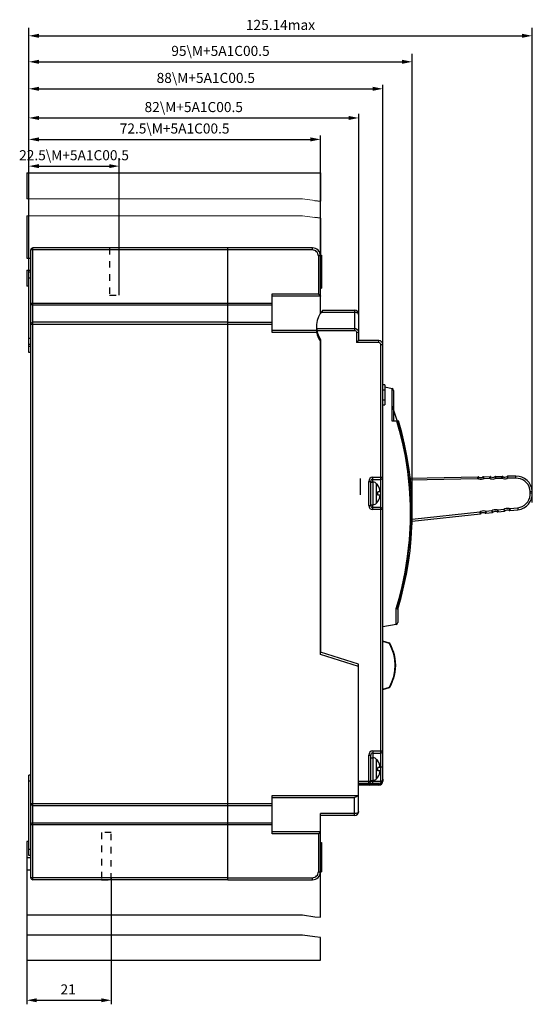
# Model space of a CAD drawing. Units: millimetres. Extents: x 29 to 370, y 141 to 385.
# Drawn here: x 242 to 370, y 141 to 385 of the extents above; entities that cross this region are included whole.
import ezdxf

# ---------------------------------------------------------------- set-up
doc = ezdxf.new("R2010")
doc.units = ezdxf.units.MM
doc.header["$LTSCALE"] = 32.67
doc.header["$PDMODE"] = 3
doc.header["$PDSIZE"] = 1
doc.linetypes.add('CENTER', pattern=[0.6, 0.375, -0.075, 0.075, -0.075])
doc.linetypes.add('DOT', pattern=[0.2, 0.1, -0.1])
doc.layers.get('0').update_dxf_attribs({"linetype": 'CONTINUOUS'})
doc.layers.get('Defpoints').update_dxf_attribs({"linetype": 'CONTINUOUS'})
for name, color, linetype in [('2ZTD_259_484_DXF_AXIS', 7, 'CONTINUOUS'), ('3P-8-055-019DXF_CONTINUOUS_LINE', 7, 'CONTINUOUS'), ('4P-8-055-020DXF_CONTINUOUS_LINE', 7, 'CONTINUOUS'), ('4P-8-315-246DXF_CONTINUOUS_LINE', 7, 'CONTINUOUS'), ('8-253-087_DXF_CONTINUOUS_LINE', 7, 'CONTINUOUS'), ('8-742-755_DXF_CONTINUOUS_LINE', 7, 'CONTINUOUS'), ('8-742-755_DXF_DIMENSION', 7, 'CONTINUOUS'), ('8210M0101002DXF_CONTINUOUS_LINE', 7, 'CONTINUOUS'), ('8ZTD-024-960DXF_CONTINUOUS_LINE', 7, 'CONTINUOUS'), ('GBT13806_2-SDXF_CONTINUOUS_LINE', 7, 'CONTINUOUS')]:
    doc.layers.add(name, color=color, linetype=linetype)
doc.styles.get("Standard").update_dxf_attribs({"font": 'txt', "width": 0.7})
doc.dimstyles.new('DIMSTYLE_2', dxfattribs={"dimtxt": 2.5, "dimasz": 2.5, "dimexe": 1, "dimexo": 0, "dimtad": 1, "dimdsep": 46, "dimtxsty": 'Standard', "dimblk": '_FILLED', "dimblk1": '_FILLED', "dimblk2": '_FILLED', "dimcen": 0.09, "dimazin": 2, "dimtp": 0.01, "dimtm": 0.01, "dimtfac": 1, "dimtofl": 0, "dimtmove": 0, "dimatfit": 3, "dimldrblk": '_FILLED', "dimfxl": 0, "dimtolj": 1, "dimarcsym": 0})
doc.dimstyles.new('DIMSTYLE_3', dxfattribs={"dimtxt": 2.5, "dimasz": 2.5, "dimexe": 2, "dimexo": 0.2, "dimtad": 1, "dimdsep": 46, "dimtxsty": 'Standard', "dimblk": '_FILLED', "dimblk1": '_FILLED', "dimblk2": '_FILLED', "dimcen": 0.09, "dimazin": 2, "dimtp": 0.5, "dimtm": 0.5, "dimtfac": 1, "dimtofl": 0, "dimtmove": 0, "dimatfit": 3, "dimldrblk": '_FILLED', "dimfxl": 0, "dimtolj": 1, "dimarcsym": 0})
doc.dimstyles.new('DIMSTYLE_5', dxfattribs={"dimtxt": 2.5, "dimasz": 2.5, "dimexe": 2, "dimexo": 0.2, "dimtad": 1, "dimdsep": 46, "dimtxsty": 'Standard', "dimblk": '_FILLED', "dimblk1": '_FILLED', "dimblk2": '_FILLED', "dimcen": 0.09, "dimazin": 2, "dimtp": 0.2, "dimtm": 0.2, "dimtfac": 1, "dimtofl": 0, "dimtmove": 0, "dimatfit": 3, "dimldrblk": '_FILLED', "dimfxl": 0, "dimtolj": 1, "dimarcsym": 0})
doc.dimstyles.new('DIMSTYLE_8', dxfattribs={"dimtxt": 2.5, "dimasz": 2.5, "dimexe": 2, "dimexo": 0.2, "dimtad": 1, "dimdec": 0, "dimdsep": 46, "dimtxsty": 'Standard', "dimblk": '_FILLED', "dimblk1": '_FILLED', "dimblk2": '_FILLED', "dimcen": 0.09, "dimazin": 2, "dimtp": 0.3, "dimtm": 0.3, "dimtfac": 1, "dimtdec": 0, "dimtofl": 0, "dimtmove": 0, "dimatfit": 3, "dimldrblk": '_FILLED', "dimfxl": 0, "dimtolj": 1, "dimarcsym": 0})

# ---------------------------------------------------------------- blocks, each defined once
blk = doc.blocks.new('_FILLED')
at = {"color": 0, "linetype": 'ByBlock'}
blk.add_solid([(0, 0), (-1, 0.2), (-1, -0.2)], dxfattribs=at)
blk = doc.blocks.new('*D88')
at = {"layer": '8-742-755_DXF_DIMENSION', "color": 0, "linetype": 'Continuous', "lineweight": -2, "transparency": 16777216}
for p, q in [((244.14, 177.15), (244.14, 140.71)), ((265.14, 172.15), (265.14, 140.71)), ((246.64, 141.71), (262.64, 141.71))]:
    blk.add_line(p, q, dxfattribs=at)
at = {"layer": 'Defpoints', "color": 0, "linetype": 'Continuous', "transparency": 16777216}
for p in [(244.14, 177.15), (265.14, 172.15), (265.14, 141.71)]:
    blk.add_point(p, dxfattribs=at)
at = {"layer": '8-742-755_DXF_DIMENSION', "color": 0, "linetype": 'Continuous', "lineweight": -2, "transparency": 16777216, "xscale": 2.5, "yscale": 2.5, "zscale": 2.5, "rotation": 180}
blk.add_blockref('_FILLED', (244.14, 141.71), dxfattribs=at)
at = {"layer": '8-742-755_DXF_DIMENSION', "color": 0, "linetype": 'Continuous', "lineweight": -2, "transparency": 16777216, "xscale": 2.5, "yscale": 2.5, "zscale": 2.5}
blk.add_blockref('_FILLED', (265.14, 141.71), dxfattribs=at)
at = {"layer": '8-742-755_DXF_DIMENSION', "color": 0, "linetype": 'Continuous', "transparency": 16777216, "insert": (254.42, 145.66), "char_height": 2.5, "width": 5.25, "attachment_point": 2, "line_spacing_factor": 0.9}
blk.add_mtext('\\A1;21', dxfattribs=at)
blk = doc.blocks.new('*D89')
at = {"layer": '8-742-755_DXF_DIMENSION', "color": 0, "linetype": 'Continuous', "lineweight": -2, "transparency": 16777216}
for p, q in [((244.64, 320.35), (244.64, 350.98)), ((267.14, 317.11), (267.14, 350.98)), ((247.14, 348.98), (264.64, 348.98))]:
    blk.add_line(p, q, dxfattribs=at)
at = {"layer": 'Defpoints', "color": 0, "linetype": 'Continuous', "transparency": 16777216}
for p in [(267.14, 348.98), (244.64, 320.15), (267.14, 316.91)]:
    blk.add_point(p, dxfattribs=at)
at = {"layer": '8-742-755_DXF_DIMENSION', "color": 0, "linetype": 'Continuous', "lineweight": -2, "transparency": 16777216, "xscale": 2.5, "yscale": 2.5, "zscale": 2.5, "rotation": 180}
blk.add_blockref('_FILLED', (244.64, 348.98), dxfattribs=at)
at = {"layer": '8-742-755_DXF_DIMENSION', "color": 0, "linetype": 'Continuous', "lineweight": -2, "transparency": 16777216, "xscale": 2.5, "yscale": 2.5, "zscale": 2.5}
blk.add_blockref('_FILLED', (267.14, 348.98), dxfattribs=at)
at = {"layer": '8-742-755_DXF_DIMENSION', "color": 0, "linetype": 'Continuous', "transparency": 16777216, "insert": (255.89, 352.94), "char_height": 2.5, "width": 14.1364, "attachment_point": 2, "line_spacing_factor": 0.9}
blk.add_mtext('\\A1;22.5\\M+5A1C00.5', dxfattribs=at)
blk = doc.blocks.new('*D90')
at = {"layer": '8-742-755_DXF_DIMENSION', "color": 0, "linetype": 'Continuous', "lineweight": -2, "transparency": 16777216}
for p, q in [((244.64, 320.15), (244.64, 356.62)), ((247.14, 355.62), (314.64, 355.62)), ((317.14, 317.15), (317.14, 356.62))]:
    blk.add_line(p, q, dxfattribs=at)
at = {"layer": 'Defpoints', "color": 0, "linetype": 'Continuous', "transparency": 16777216}
for p in [(317.14, 355.62), (244.64, 320.15), (317.14, 317.15)]:
    blk.add_point(p, dxfattribs=at)
at = {"layer": '8-742-755_DXF_DIMENSION', "color": 0, "linetype": 'Continuous', "lineweight": -2, "transparency": 16777216, "xscale": 2.5, "yscale": 2.5, "zscale": 2.5, "rotation": 180}
blk.add_blockref('_FILLED', (244.64, 355.62), dxfattribs=at)
at = {"layer": '8-742-755_DXF_DIMENSION', "color": 0, "linetype": 'Continuous', "lineweight": -2, "transparency": 16777216, "xscale": 2.5, "yscale": 2.5, "zscale": 2.5}
blk.add_blockref('_FILLED', (317.14, 355.62), dxfattribs=at)
at = {"layer": '8-742-755_DXF_DIMENSION', "color": 0, "linetype": 'Continuous', "transparency": 16777216, "insert": (280.89, 359.58), "char_height": 2.5, "width": 14.1364, "attachment_point": 2, "line_spacing_factor": 0.9}
blk.add_mtext('\\A1;72.5\\M+5A1C00.5', dxfattribs=at)
blk = doc.blocks.new('*D91')
at = {"layer": '8-742-755_DXF_DIMENSION', "color": 0, "linetype": 'Continuous', "lineweight": -2, "transparency": 16777216}
for p, q in [((244.64, 320.15), (244.64, 361.95)), ((247.14, 360.95), (324.14, 360.95)), ((326.64, 308.65), (326.64, 361.95))]:
    blk.add_line(p, q, dxfattribs=at)
at = {"layer": 'Defpoints', "color": 0, "linetype": 'Continuous', "transparency": 16777216}
for p in [(326.64, 360.95), (244.64, 320.15), (326.64, 308.65)]:
    blk.add_point(p, dxfattribs=at)
at = {"layer": '8-742-755_DXF_DIMENSION', "color": 0, "linetype": 'Continuous', "lineweight": -2, "transparency": 16777216, "xscale": 2.5, "yscale": 2.5, "zscale": 2.5, "rotation": 180}
blk.add_blockref('_FILLED', (244.64, 360.95), dxfattribs=at)
at = {"layer": '8-742-755_DXF_DIMENSION', "color": 0, "linetype": 'Continuous', "lineweight": -2, "transparency": 16777216, "xscale": 2.5, "yscale": 2.5, "zscale": 2.5}
blk.add_blockref('_FILLED', (326.64, 360.95), dxfattribs=at)
at = {"layer": '8-742-755_DXF_DIMENSION', "color": 0, "linetype": 'Continuous', "transparency": 16777216, "insert": (285.64, 364.91), "char_height": 2.5, "width": 10.6364, "attachment_point": 2, "line_spacing_factor": 0.9}
blk.add_mtext('\\A1;82\\M+5A1C00.5', dxfattribs=at)
blk = doc.blocks.new('*D92')
at = {"layer": '8-742-755_DXF_DIMENSION', "color": 0, "linetype": 'Continuous', "lineweight": -2, "transparency": 16777216}
for p, q in [((244.64, 320.15), (244.64, 369.19)), ((247.14, 368.19), (330.14, 368.19)), ((332.64, 301.15), (332.64, 369.19))]:
    blk.add_line(p, q, dxfattribs=at)
at = {"layer": 'Defpoints', "color": 0, "linetype": 'Continuous', "transparency": 16777216}
for p in [(332.64, 368.19), (244.64, 320.15), (332.64, 301.15)]:
    blk.add_point(p, dxfattribs=at)
at = {"layer": '8-742-755_DXF_DIMENSION', "color": 0, "linetype": 'Continuous', "lineweight": -2, "transparency": 16777216, "xscale": 2.5, "yscale": 2.5, "zscale": 2.5, "rotation": 180}
blk.add_blockref('_FILLED', (244.64, 368.19), dxfattribs=at)
at = {"layer": '8-742-755_DXF_DIMENSION', "color": 0, "linetype": 'Continuous', "lineweight": -2, "transparency": 16777216, "xscale": 2.5, "yscale": 2.5, "zscale": 2.5}
blk.add_blockref('_FILLED', (332.64, 368.19), dxfattribs=at)
at = {"layer": '8-742-755_DXF_DIMENSION', "color": 0, "linetype": 'Continuous', "transparency": 16777216, "insert": (288.64, 372.15), "char_height": 2.5, "width": 10.6364, "attachment_point": 2, "line_spacing_factor": 0.9}
blk.add_mtext('\\A1;88\\M+5A1C00.5', dxfattribs=at)
blk = doc.blocks.new('*D93')
at = {"layer": '8-742-755_DXF_DIMENSION', "color": 0, "linetype": 'Continuous', "lineweight": -2, "transparency": 16777216}
for p, q in [((244.64, 320.35), (244.64, 383.36)), ((369.77, 265.39), (369.77, 383.36)), ((247.14, 381.36), (367.27, 381.36))]:
    blk.add_line(p, q, dxfattribs=at)
at = {"layer": 'Defpoints', "color": 0, "linetype": 'Continuous', "transparency": 16777216}
for p in [(369.77, 381.36), (244.64, 320.15), (369.77, 265.19)]:
    blk.add_point(p, dxfattribs=at)
at = {"layer": '8-742-755_DXF_DIMENSION', "color": 0, "linetype": 'Continuous', "lineweight": -2, "transparency": 16777216, "xscale": 2.5, "yscale": 2.5, "zscale": 2.5, "rotation": 180}
blk.add_blockref('_FILLED', (244.64, 381.36), dxfattribs=at)
at = {"layer": '8-742-755_DXF_DIMENSION', "color": 0, "linetype": 'Continuous', "lineweight": -2, "transparency": 16777216, "xscale": 2.5, "yscale": 2.5, "zscale": 2.5}
blk.add_blockref('_FILLED', (369.77, 381.36), dxfattribs=at)
at = {"layer": '8-742-755_DXF_DIMENSION', "color": 0, "linetype": 'Continuous', "transparency": 16777216, "insert": (307.2, 385.32), "char_height": 2.5, "width": 10.5, "attachment_point": 2, "line_spacing_factor": 0.9}
blk.add_mtext('\\A1;125.14max', dxfattribs=at)
blk = doc.blocks.new('*D94')
at = {"layer": '8-742-755_DXF_DIMENSION', "color": 0, "linetype": 'Continuous', "lineweight": -2, "transparency": 16777216}
for p, q in [((244.64, 320.35), (244.64, 376.9)), ((339.94, 259.85), (339.94, 376.9)), ((247.14, 374.9), (337.44, 374.9))]:
    blk.add_line(p, q, dxfattribs=at)
at = {"layer": 'Defpoints', "color": 0, "linetype": 'Continuous', "transparency": 16777216}
for p in [(339.94, 374.9), (244.64, 320.15), (339.94, 259.65)]:
    blk.add_point(p, dxfattribs=at)
at = {"layer": '8-742-755_DXF_DIMENSION', "color": 0, "linetype": 'Continuous', "lineweight": -2, "transparency": 16777216, "xscale": 2.5, "yscale": 2.5, "zscale": 2.5, "rotation": 180}
blk.add_blockref('_FILLED', (244.64, 374.9), dxfattribs=at)
at = {"layer": '8-742-755_DXF_DIMENSION', "color": 0, "linetype": 'Continuous', "lineweight": -2, "transparency": 16777216, "xscale": 2.5, "yscale": 2.5, "zscale": 2.5}
blk.add_blockref('_FILLED', (339.94, 374.9), dxfattribs=at)
at = {"layer": '8-742-755_DXF_DIMENSION', "color": 0, "linetype": 'Continuous', "transparency": 16777216, "insert": (292.29, 378.86), "char_height": 2.5, "width": 10.6364, "attachment_point": 2, "line_spacing_factor": 0.9}
blk.add_mtext('\\A1;95\\M+5A1C00.5', dxfattribs=at)

msp = doc.modelspace()

# ---------------------------------------------------------------- linework, layer by layer
at = {"color": 2, "linetype": 'ByBlock', "lineweight": 5}
for p, q in [((244.136, 340.866), (312.713, 340.866)), ((312.713, 340.866), (315.707, 340.436)), ((312.713, 336.608), (244.136, 336.608)), ((315.707, 336.178), (312.713, 336.608))]:
    msp.add_line(p, q, dxfattribs=at)
at = {"color": 2, "linetype": 'Continuous'}
for p, q in [((315.707, 340.436), (317.136, 340.301)), ((317.136, 336.043), (315.707, 336.178)), ((244.136, 162.898), (312.713, 162.898)), ((312.713, 162.898), (315.707, 162.468)), ((315.707, 162.468), (317.136, 162.334)), ((312.713, 157.898), (244.136, 157.898)), ((315.707, 157.468), (312.713, 157.898)), ((317.136, 157.333), (315.707, 157.468))]:
    msp.add_line(p, q, dxfattribs=at)
at = {"linetype": 'DOT', "ltscale": 0.5}
for points in [[(267.136, 328.651), (264.744, 328.651), (264.744, 316.906), (267.136, 316.906)], [(265.136, 183.395), (262.744, 183.395), (262.744, 171.651), (265.136, 171.651)]]:
    msp.add_lwpolyline(points, close=True, dxfattribs=at)
at = {"layer": '2ZTD_259_484_DXF_AXIS', "color": 7, "linetype": 'CENTER'}
msp.add_line((326.99, 271.336), (326.99, 267.336), dxfattribs=at)
at = {"layer": '3P-8-055-019DXF_CONTINUOUS_LINE', "color": 7, "linetype": 'Continuous'}
for p, q in [((316.341, 307.676), (316.279, 307.676)), ((333.136, 294.65), (332.636, 294.65)), ((333.136, 294.65), (332.636, 294.65)), ((333.136, 294.65), (333.136, 289.651)), ((332.636, 293.36), (333.136, 293.36)), ((332.636, 290.941), (333.136, 290.941)), ((332.636, 289.651), (333.136, 289.651)), ((334.304, 230.462), (332.636, 230.951)), ((334.276, 230.366), (332.636, 230.847)), ((334.338, 230.445), (334.276, 230.366)), ((332.636, 219.055), (334.276, 219.536)), ((332.636, 218.951), (334.304, 219.44)), ((334.276, 219.536), (334.338, 219.457)), ((332.636, 196.151), (332.499, 196.151)), ((332.636, 196.651), (332.636, 196.151)), ((326.636, 195.351), (331.636, 195.351)), ((331.636, 195.151), (326.636, 195.151)), ((329.436, 195.151), (329.436, 195.651)), ((329.506, 195.153), (329.436, 195.151)), ((329.636, 195.651), (329.636, 195.351)), ((329.936, 195.651), (329.936, 195.351)), ((331.636, 195.151), (331.636, 195.351))]:
    msp.add_line(p, q, dxfattribs=at)
for points in [[(329.744, 195.193), (329.666, 195.173), (329.584, 195.16), (329.506, 195.153)], [(329.936, 195.351), (329.918, 195.298), (329.875, 195.255), (329.815, 195.221), (329.744, 195.193)]]:
    msp.add_lwpolyline(points, dxfattribs=at)
for centre, radius, start, end in [((321.936, 308.651), 5.74, 186.39352, 213.2592), ((324.816, 224.951), 10.9, 330.21022, 29.78978), ((334.276, 230.366), 0.1, 29.78978, 73.67168), ((324.816, 224.951), 11, 330.21022, 29.78978), ((334.276, 219.536), 0.1, 286.32832, 330.21022), ((331.636, 196.151), 1, 270, 0), ((331.636, 196.151), 0.8, 270, 352.35705), ((329.436, 195.351), 0.2, 270, 0)]:
    msp.add_arc(centre, radius, start, end, dxfattribs=at)
at = {"layer": '4P-8-055-020DXF_CONTINUOUS_LINE', "color": 7, "linetype": 'Continuous'}
for p, q in [((317.349, 312.701), (325.636, 312.701)), ((317.736, 313.151), (325.636, 313.151)), ((325.636, 313.151), (325.636, 308.176)), ((326.636, 312.151), (326.636, 305.651)), ((316.156, 308.673), (325.636, 308.673)), ((316.218, 308.176), (325.636, 308.176)), ((317.136, 305.895), (317.136, 228.179)), ((326.136, 307.674), (326.136, 305.151)), ((326.636, 307.674), (326.136, 307.674)), ((326.636, 305.651), (326.136, 305.151)), ((331.636, 305.151), (326.136, 305.151)), ((331.636, 305.651), (326.636, 305.651)), ((331.636, 305.151), (331.636, 305.651)), ((332.136, 196.151), (332.136, 304.651)), ((332.136, 304.651), (332.636, 304.651)), ((332.636, 196.651), (332.636, 304.651)), ((330.136, 271.651), (332.636, 271.651)), ((330.136, 270.451), (330.136, 271.651)), ((329.136, 264.651), (329.136, 270.651)), ((329.136, 270.651), (329.636, 270.651)), ((329.636, 264.651), (329.636, 270.651)), ((330.136, 271.151), (332.136, 271.151)), ((329.136, 264.651), (329.636, 264.651)), ((330.136, 263.651), (330.136, 264.851)), ((332.136, 264.151), (330.136, 264.151)), ((332.636, 263.651), (330.136, 263.651)), ((326.636, 225.187), (317.136, 228.179)), ((326.636, 196.151), (326.636, 225.187)), ((330.136, 203.651), (332.636, 203.651)), ((330.136, 203.651), (330.136, 201.951)), ((330.136, 203.151), (332.136, 203.151)), ((329.136, 202.651), (329.636, 202.651)), ((329.136, 195.651), (329.136, 202.651)), ((329.636, 196.151), (329.636, 202.651)), ((332.636, 199.651), (331.989, 199.651)), ((326.636, 196.151), (332.136, 196.151)), ((330.136, 195.651), (330.136, 196.351)), ((332.343, 195.944), (332.136, 196.151)), ((326.636, 195.651), (331.636, 195.651))]:
    msp.add_line(p, q, dxfattribs=at)
for points in [[(325.636, 312.701), (325.882, 312.685), (326.117, 312.638), (326.325, 312.558), (326.491, 312.447), (326.599, 312.308), (326.636, 312.151)], [(325.636, 308.673), (325.945, 308.625), (326.224, 308.483), (326.445, 308.262), (326.587, 307.983), (326.636, 307.674)], [(325.636, 308.176), (325.79, 308.151), (325.93, 308.08), (326.04, 307.969), (326.112, 307.828), (326.136, 307.674)]]:
    msp.add_lwpolyline(points, dxfattribs=at)
for centre, radius, start, end in [((321.936, 309.151), 5.8, 136.39718, 214.14842), ((325.636, 312.151), 1, 0, 90), ((331.636, 304.651), 1, 0, 90), ((331.636, 304.651), 0.5, 0, 90), ((330.136, 270.651), 1, 90, 180), ((332.136, 271.651), 0.5, 270, 0), ((330.136, 270.651), 0.5, 90, 180), ((330.136, 264.651), 1, 180, 270), ((330.136, 264.651), 0.5, 180, 270), ((332.136, 263.651), 0.5, 0, 90), ((330.136, 202.651), 1, 90, 180), ((330.136, 202.651), 0.5, 90, 180), ((332.136, 203.651), 0.5, 270, 0), ((329.136, 196.151), 0.5, 270, 0), ((331.636, 196.651), 1, 270, 0)]:
    msp.add_arc(centre, radius, start, end, dxfattribs=at)
at = {"layer": '4P-8-315-246DXF_CONTINUOUS_LINE', "color": 7, "linetype": 'Continuous'}
for p, q in [((294.136, 171.651), (294.136, 328.651)), ((315.136, 328.651), (294.136, 328.651)), ((315.136, 328.151), (294.136, 328.151)), ((315.136, 328.151), (315.136, 328.651)), ((316.636, 326.651), (316.636, 317.233)), ((317.136, 326.651), (316.636, 326.651)), ((317.136, 326.896), (317.436, 326.896)), ((317.136, 326.784), (317.436, 326.784)), ((317.136, 312.376), (317.136, 326.651)), ((317.136, 326.558), (317.436, 326.558)), ((317.136, 325.827), (317.436, 325.827)), ((317.436, 326.896), (317.436, 326.561)), ((317.436, 326.558), (317.436, 318.651)), ((317.136, 324.992), (317.436, 324.992)), ((317.136, 324.557), (317.436, 324.557)), ((317.136, 318.651), (317.436, 318.651)), ((305.136, 307.676), (305.136, 317.233)), ((305.136, 317.233), (316.636, 317.233)), ((305.136, 316.775), (317.094, 316.775)), ((317.094, 316.775), (316.636, 317.233)), ((294.136, 314.887), (305.136, 314.887)), ((294.136, 314.514), (305.136, 314.514)), ((317.316, 312.651), (317.136, 312.651)), ((294.136, 310.186), (305.136, 310.186)), ((294.136, 309.693), (305.136, 309.693)), ((316.156, 308.173), (305.136, 308.173)), ((316.218, 307.676), (305.136, 307.676)), ((317.136, 227.651), (317.136, 305.395)), ((333.136, 294.119), (334.94, 293.735)), ((334.849, 293.754), (334.849, 285.651)), ((335.336, 293.246), (335.336, 285.651)), ((334.849, 285.651), (336.558, 285.651)), ((336.583, 241.497), (335.849, 238.998)), ((336.093, 238.961), (335.849, 238.998)), ((335.849, 238.998), (335.849, 235.066)), ((336.336, 238.922), (336.336, 235.571)), ((335.922, 235.078), (332.636, 234.502)), ((326.636, 224.651), (317.136, 227.651)), ((326.636, 188.651), (326.636, 224.651)), ((305.136, 192.626), (326.487, 192.626)), ((305.136, 183.068), (305.136, 192.626)), ((305.136, 192.128), (325.636, 192.128)), ((325.636, 187.651), (325.636, 192.128)), ((294.136, 190.609), (305.136, 190.609)), ((294.136, 190.116), (305.136, 190.116)), ((325.636, 188.101), (317.136, 188.101)), ((317.136, 173.651), (317.136, 188.101)), ((325.636, 187.651), (317.136, 187.651)), ((294.136, 185.787), (305.136, 185.787)), ((294.136, 185.415), (305.136, 185.415)), ((317.094, 183.527), (305.136, 183.527)), ((317.094, 183.527), (316.636, 183.068)), ((316.636, 183.068), (305.136, 183.068)), ((316.636, 183.068), (316.636, 173.651)), ((317.136, 180.951), (317.436, 180.951)), ((317.436, 180.951), (317.436, 173.651)), ((317.136, 175.651), (317.436, 175.651)), ((317.136, 174.094), (317.436, 174.094)), ((294.136, 172.151), (315.136, 172.151)), ((294.136, 171.651), (315.136, 171.651)), ((315.136, 171.651), (315.136, 172.151)), ((316.636, 173.651), (317.436, 173.651))]:
    msp.add_line(p, q, dxfattribs=at)
for points in [[(317.094, 316.775), (317.117, 316.747), (317.131, 316.716), (317.136, 316.682)], [(336.05, 285.651), (336.723, 283.291), (337.453, 280.355), (338.156, 276.935), (338.756, 273.125), (339.193, 269.027), (339.422, 264.747), (339.417, 260.398), (339.179, 256.094), (338.725, 251.946), (338.1, 248.064), (337.361, 244.55), (336.583, 241.497)], [(336.336, 238.922), (336.271, 238.933), (336.093, 238.961)], [(326.487, 192.626), (326.307, 192.409), (326.095, 192.26), (325.867, 192.168), (325.636, 192.128)], [(326.636, 188.651), (326.582, 188.464), (326.431, 188.307), (326.204, 188.192), (325.93, 188.123), (325.636, 188.101)], [(317.094, 183.527), (317.117, 183.555), (317.131, 183.586), (317.136, 183.62)]]:
    msp.add_lwpolyline(points, dxfattribs=at)
for centre, radius, start, end in [((315.136, 326.651), 2, 0, 90), ((315.136, 326.651), 1.5, 0, 90.00012), ((321.936, 308.651), 5.8, 177.88944, 214.14842), ((334.836, 293.246), 0.5, 0, 77.98852), ((259.936, 262.651), 79.7, 342.74615, 19.52427), ((259.936, 262.651), 80, 342.74615, 16.70834), ((335.836, 235.571), 0.5, 279.95063, 0), ((325.636, 193.151), 1, 328.32753, 0), ((325.636, 188.651), 1, 270, 0), ((315.136, 173.651), 2, 270, 0), ((315.136, 173.651), 1.5, 269.99992, 0)]:
    msp.add_arc(centre, radius, start, end, dxfattribs=at)
at = {"layer": '8-253-087_DXF_CONTINUOUS_LINE', "color": 7, "linetype": 'Continuous'}
msp.add_line((335.252, 228.351), (335.297, 228.351), dxfattribs=at)
msp.add_arc((324.836, 224.951), 11, 341.99555, 18.00445, dxfattribs=at)
at = {"layer": '8-742-755_DXF_CONTINUOUS_LINE', "color": 7, "linetype": 'Continuous'}
for p, q in [((244.136, 347.305), (244.136, 340.866)), ((244.136, 347.305), (317.136, 347.305)), ((317.136, 347.305), (317.136, 340.301)), ((244.136, 336.608), (244.136, 326.151)), ((317.136, 336.043), (317.136, 326.651)), ((244.136, 326.151), (245.136, 326.151)), ((244.136, 323.151), (244.136, 319.151)), ((244.136, 323.151), (245.136, 323.151)), ((244.636, 319.151), (244.136, 319.151)), ((244.636, 181.151), (244.136, 181.151)), ((244.136, 181.151), (244.136, 177.151)), ((244.136, 177.151), (245.136, 177.151)), ((244.136, 174.151), (245.136, 174.151)), ((244.136, 174.151), (244.136, 162.898)), ((317.136, 162.334), (317.136, 173.651)), ((244.136, 157.898), (244.136, 151.706)), ((317.136, 151.706), (317.136, 157.333)), ((244.136, 151.706), (317.136, 151.706))]:
    msp.add_line(p, q, dxfattribs=at)
at = {"layer": '8210M0101002DXF_CONTINUOUS_LINE', "color": 7, "linetype": 'Continuous'}
for p, q in [((339.422, 271.484), (356.322, 271.777)), ((356.335, 271.752), (356.439, 271.726)), ((356.477, 271.691), (356.487, 271.713)), ((357.485, 271.731), (357.499, 271.736)), ((357.495, 271.717), (357.485, 271.731)), ((357.499, 271.736), (357.636, 271.775)), ((357.636, 271.775), (357.719, 271.798)), ((357.648, 271.8), (359.324, 271.829)), ((357.719, 271.798), (357.733, 271.802)), ((359.337, 271.805), (359.441, 271.779)), ((359.48, 271.743), (359.49, 271.766)), ((360.487, 271.783), (360.501, 271.788)), ((360.498, 271.769), (360.487, 271.783)), ((360.501, 271.788), (360.638, 271.827)), ((360.638, 271.827), (360.721, 271.851)), ((360.651, 271.852), (362.327, 271.882)), ((360.721, 271.851), (360.736, 271.854)), ((362.34, 271.857), (362.444, 271.831)), ((362.483, 271.796), (362.492, 271.818)), ((363.49, 271.835), (363.504, 271.84)), ((363.501, 271.821), (363.49, 271.835)), ((363.504, 271.84), (363.641, 271.879)), ((363.641, 271.879), (363.724, 271.903)), ((365.71, 271.94), (363.653, 271.905)), ((363.724, 271.903), (363.738, 271.906)), ((356.254, 271.276), (339.474, 270.985)), ((359.256, 271.329), (357.75, 271.302)), ((362.259, 271.381), (360.753, 271.355)), ((365.727, 271.441), (363.755, 271.407)), ((369.281, 268.161), (369.772, 268.192)), ((369.304, 267.807), (369.281, 268.161)), ((369.304, 267.807), (369.794, 267.837)), ((369.794, 267.837), (369.772, 268.192)), ((339.903, 260.749), (356.899, 262.595)), ((339.904, 261.252), (356.769, 263.084)), ((356.828, 262.591), (356.814, 262.586)), ((356.909, 262.622), (356.828, 262.591)), ((357.042, 262.674), (356.909, 262.622)), ((357.055, 262.68), (357.042, 262.674)), ((358.056, 262.802), (358.047, 262.787)), ((358.218, 262.739), (359.884, 262.92)), ((358.256, 263.246), (359.754, 263.408)), ((359.814, 262.915), (359.8, 262.911)), ((359.894, 262.946), (359.814, 262.915)), ((360.027, 262.998), (359.894, 262.946)), ((360.041, 263.004), (360.027, 262.998)), ((361.041, 263.127), (361.033, 263.112)), ((361.203, 263.063), (362.87, 263.244)), ((361.242, 263.57), (362.74, 263.733)), ((362.799, 263.24), (362.785, 263.235)), ((362.88, 263.271), (362.799, 263.24)), ((363.013, 263.322), (362.88, 263.271)), ((363.026, 263.328), (363.013, 263.322)), ((364.027, 263.451), (364.018, 263.436)), ((364.189, 263.388), (366.234, 263.61)), ((364.227, 263.894), (366.189, 264.107))]:
    msp.add_line(p, q, dxfattribs=at)
for points in [[(356.237, 271.776), (356.251, 271.773), (356.335, 271.752)], [(356.254, 271.276), (356.251, 271.405), (356.248, 271.526), (356.245, 271.629), (356.242, 271.709), (356.239, 271.759), (356.237, 271.776)], [(356.254, 271.276), (356.327, 271.411), (356.393, 271.532), (356.445, 271.629), (356.477, 271.691)], [(356.439, 271.726), (356.473, 271.718), (356.487, 271.713)], [(357.75, 271.302), (357.683, 271.414), (357.62, 271.518), (357.565, 271.607), (357.523, 271.675), (357.495, 271.717)], [(357.75, 271.302), (357.747, 271.431), (357.745, 271.552), (357.741, 271.655), (357.738, 271.735), (357.735, 271.785), (357.733, 271.802)], [(359.239, 271.828), (359.254, 271.825), (359.337, 271.805)], [(359.256, 271.329), (359.254, 271.457), (359.251, 271.578), (359.248, 271.682), (359.245, 271.761), (359.242, 271.811), (359.239, 271.828)], [(359.256, 271.329), (359.33, 271.463), (359.396, 271.584), (359.448, 271.681), (359.48, 271.743)], [(359.441, 271.779), (359.476, 271.77), (359.49, 271.766)], [(360.753, 271.355), (360.686, 271.466), (360.623, 271.57), (360.568, 271.659), (360.525, 271.727), (360.498, 271.769)], [(360.753, 271.355), (360.75, 271.483), (360.747, 271.604), (360.744, 271.708), (360.741, 271.787), (360.738, 271.837), (360.736, 271.854)], [(362.242, 271.88), (362.256, 271.877), (362.34, 271.857)], [(362.259, 271.381), (362.256, 271.509), (362.253, 271.63), (362.25, 271.734), (362.247, 271.813), (362.244, 271.863), (362.242, 271.88)], [(362.259, 271.381), (362.333, 271.515), (362.399, 271.637), (362.45, 271.733), (362.483, 271.796)], [(362.444, 271.831), (362.478, 271.822), (362.492, 271.818)], [(363.755, 271.407), (363.688, 271.518), (363.625, 271.622), (363.57, 271.711), (363.528, 271.779), (363.501, 271.821)], [(363.755, 271.407), (363.753, 271.535), (363.75, 271.656), (363.747, 271.76), (363.744, 271.839), (363.741, 271.889), (363.738, 271.906)], [(365.727, 271.441), (365.724, 271.595), (365.721, 271.735), (365.717, 271.845), (365.713, 271.916), (365.71, 271.94)], [(357.75, 271.302), (357.467, 271.171), (357.162, 271.1), (356.849, 271.095), (356.541, 271.154), (356.254, 271.276)], [(360.753, 271.355), (360.518, 271.241), (360.267, 271.169), (360.008, 271.142), (359.747, 271.16), (359.494, 271.223), (359.256, 271.329)], [(363.755, 271.407), (363.472, 271.275), (363.167, 271.205), (362.854, 271.199), (362.546, 271.259), (362.259, 271.381)], [(369.281, 268.161), (369.195, 268.743), (369.011, 269.306), (368.734, 269.832), (368.372, 270.303), (367.935, 270.706), (367.436, 271.029), (366.89, 271.263), (366.314, 271.402), (365.727, 271.441)], [(366.189, 264.107), (366.766, 264.22), (367.32, 264.429), (367.833, 264.73), (368.287, 265.113), (368.669, 265.568), (368.97, 266.081), (369.179, 266.637), (369.291, 267.218), (369.304, 267.807)], [(356.769, 263.084), (357.039, 263.241), (357.337, 263.339), (357.648, 263.372), (357.959, 263.341), (358.256, 263.246)], [(356.769, 263.084), (356.782, 262.956), (356.795, 262.836), (356.804, 262.733), (356.811, 262.653), (356.815, 262.603), (356.814, 262.586)], [(356.769, 263.084), (356.859, 262.96), (356.939, 262.848), (357.003, 262.758), (357.043, 262.7), (357.055, 262.68)], [(358.202, 262.762), (358.062, 262.784), (358.047, 262.787)], [(358.257, 263.246), (358.204, 263.126), (358.155, 263.016), (358.111, 262.92), (358.078, 262.848), (358.056, 262.802)], [(358.302, 262.748), (358.288, 262.75), (358.202, 262.762)], [(358.257, 263.246), (358.27, 263.118), (358.282, 262.997), (358.292, 262.894), (358.299, 262.815), (358.303, 262.765), (358.302, 262.748)], [(359.754, 263.408), (360.024, 263.565), (360.322, 263.663), (360.633, 263.697), (360.945, 263.665), (361.242, 263.57)], [(359.754, 263.408), (359.844, 263.284), (359.925, 263.172), (359.988, 263.083), (360.028, 263.025), (360.041, 263.004)], [(359.754, 263.408), (359.768, 263.28), (359.78, 263.16), (359.79, 263.057), (359.797, 262.978), (359.8, 262.928), (359.8, 262.911)], [(361.188, 263.087), (361.047, 263.109), (361.033, 263.112)], [(361.242, 263.57), (361.19, 263.451), (361.14, 263.34), (361.097, 263.245), (361.063, 263.172), (361.041, 263.127)], [(361.288, 263.072), (361.273, 263.074), (361.188, 263.087)], [(361.242, 263.57), (361.256, 263.442), (361.268, 263.322), (361.278, 263.219), (361.285, 263.139), (361.288, 263.089), (361.288, 263.072)], [(362.74, 263.733), (363.01, 263.89), (363.307, 263.987), (363.619, 264.021), (363.93, 263.99), (364.227, 263.894)], [(362.74, 263.733), (362.753, 263.605), (362.766, 263.485), (362.775, 263.381), (362.782, 263.302), (362.786, 263.252), (362.785, 263.235)], [(362.74, 263.733), (362.83, 263.608), (362.911, 263.496), (362.974, 263.407), (363.014, 263.349), (363.026, 263.328)], [(364.174, 263.411), (364.033, 263.433), (364.018, 263.436)], [(364.228, 263.894), (364.175, 263.775), (364.126, 263.664), (364.083, 263.569), (364.049, 263.496), (364.027, 263.451)], [(364.273, 263.397), (364.259, 263.398), (364.174, 263.411)], [(364.228, 263.894), (364.241, 263.766), (364.254, 263.646), (364.263, 263.543), (364.27, 263.464), (364.274, 263.414), (364.273, 263.397)], [(366.189, 264.107), (366.205, 263.954), (366.219, 263.815), (366.229, 263.705), (366.234, 263.634), (366.234, 263.61)]]:
    msp.add_lwpolyline(points, dxfattribs=at)
for centre, radius, start, end in [((356.325, 271.577), 0.2, 57.43835, 90.99566), ((356.971, 272.589), 1, 237.43835, 304.55297), ((357.651, 271.6), 0.2, 90.99566, 124.55297), ((359.328, 271.629), 0.2, 57.43844, 90.99566), ((359.974, 272.641), 1, 237.43833, 304.55297), ((360.654, 271.653), 0.2, 90.99566, 124.55297), ((362.33, 271.682), 0.2, 57.43847, 90.99566), ((362.976, 272.693), 1, 237.43833, 304.55297), ((363.657, 271.705), 0.2, 90.99566, 124.55297), ((365.78, 267.941), 4, 3.59822, 90.99566), ((365.802, 267.586), 4, 276.20079, 3.59822), ((356.877, 262.794), 0.2, 276.20079, 309.7581), ((357.645, 261.872), 1, 62.64348, 129.7581), ((358.196, 262.938), 0.2, 242.64348, 276.20079), ((359.863, 263.119), 0.2, 276.20079, 309.758), ((360.63, 262.196), 1, 62.64348, 129.75811), ((361.182, 263.262), 0.2, 242.64348, 276.20079), ((362.848, 263.443), 0.2, 276.20079, 309.75799), ((363.616, 262.521), 1, 62.64348, 129.75812), ((364.167, 263.586), 0.2, 242.64348, 276.20079)]:
    msp.add_arc(centre, radius, start, end, dxfattribs=at)
at = {"layer": '8ZTD-024-960DXF_CONTINUOUS_LINE', "color": 7, "linetype": 'Continuous'}
for p, q in [((245.136, 172.151), (245.136, 328.151)), ((294.136, 328.151), (245.136, 328.151)), ((245.636, 171.651), (245.636, 328.651)), ((294.136, 328.651), (245.636, 328.651)), ((294.136, 171.651), (294.136, 328.651)), ((244.636, 302.651), (244.636, 322.651)), ((245.136, 322.651), (244.636, 322.651)), ((245.136, 321.151), (244.636, 321.151)), ((245.136, 314.887), (294.136, 314.887)), ((245.636, 314.514), (294.136, 314.514)), ((245.136, 309.693), (294.136, 309.693)), ((294.136, 310.186), (245.636, 310.186)), ((245.136, 306.151), (244.636, 306.151)), ((245.136, 304.651), (244.636, 304.651)), ((245.136, 304.151), (244.636, 304.151)), ((245.136, 302.651), (244.636, 302.651)), ((244.636, 177.651), (244.636, 197.651)), ((245.136, 197.651), (244.636, 197.651)), ((245.136, 196.151), (244.636, 196.151)), ((245.136, 190.609), (294.136, 190.609)), ((245.636, 190.116), (294.136, 190.116)), ((245.136, 185.415), (294.136, 185.415)), ((245.636, 185.787), (294.136, 185.787)), ((245.136, 179.151), (244.636, 179.151)), ((245.136, 177.651), (244.636, 177.651)), ((294.136, 172.151), (245.136, 172.151)), ((294.136, 171.651), (245.636, 171.651))]:
    msp.add_line(p, q, dxfattribs=at)
for points in [[(245.136, 314.887), (245.174, 314.744), (245.284, 314.623), (245.446, 314.542), (245.636, 314.514)], [(245.136, 309.693), (245.174, 309.882), (245.283, 310.043), (245.447, 310.149), (245.636, 310.186)], [(245.136, 190.609), (245.174, 190.419), (245.286, 190.257), (245.448, 190.152), (245.636, 190.116)], [(245.136, 185.415), (245.174, 185.558), (245.283, 185.678), (245.445, 185.759), (245.636, 185.787)]]:
    msp.add_lwpolyline(points, dxfattribs=at)
for centre, start, end in [((245.636, 328.151), 90, 180), ((245.636, 172.151), 180, 270)]:
    msp.add_arc(centre, 0.5, start, end, dxfattribs=at)
at = {"layer": 'GBT13806_2-SDXF_CONTINUOUS_LINE', "color": 7, "linetype": 'Continuous'}
for p, q in [((329.636, 270.451), (330.217, 270.451)), ((330.217, 264.851), (330.217, 270.451)), ((331.105, 265.244), (331.105, 270.058)), ((331.105, 270.058), (331.425, 269.651)), ((331.425, 269.651), (331.409, 269.635)), ((331.989, 268.051), (331.409, 268.051)), ((331.989, 267.251), (331.409, 267.251)), ((329.636, 264.851), (330.217, 264.851)), ((331.105, 265.244), (331.425, 265.651)), ((331.409, 265.667), (331.425, 265.651)), ((329.636, 201.951), (330.217, 201.951)), ((330.217, 196.351), (330.217, 201.951)), ((331.105, 201.558), (331.425, 201.151)), ((331.105, 196.744), (331.105, 201.558)), ((331.425, 201.151), (331.409, 201.135)), ((331.989, 199.551), (331.409, 199.551)), ((331.989, 198.751), (331.409, 198.751)), ((329.636, 196.351), (330.217, 196.351)), ((331.105, 196.744), (331.425, 197.151)), ((331.409, 197.167), (331.425, 197.151))]:
    msp.add_line(p, q, dxfattribs=at)
for points in [[(331.425, 267.651), (331.421, 267.852), (331.409, 268.051)], [(331.409, 267.251), (331.421, 267.45), (331.425, 267.651)], [(331.989, 268.051), (331.99, 268.054), (331.99, 268.061), (331.989, 268.071)], [(331.989, 267.251), (331.99, 267.248), (331.99, 267.241), (331.989, 267.231)], [(331.425, 199.151), (331.421, 199.352), (331.409, 199.551)], [(331.409, 198.751), (331.421, 198.95), (331.425, 199.151)], [(331.989, 199.551), (331.99, 199.554), (331.99, 199.561), (331.989, 199.571)], [(331.989, 198.751), (331.99, 198.748), (331.99, 198.741), (331.989, 198.731)]]:
    msp.add_lwpolyline(points, dxfattribs=at)
for centre, radius, start, end in [((330.217, 269.251), 1.2, 42.27078, 90), ((328.457, 267.651), 3.556, 6.78252, 33.90672), ((328.457, 267.651), 3.556, 326.09328, 353.21748), ((330.217, 266.051), 1.2, 270, 317.72922), ((330.217, 200.751), 1.2, 42.27078, 90), ((328.457, 199.151), 3.556, 6.78252, 33.90672), ((328.457, 199.151), 3.556, 326.09328, 353.21748), ((330.217, 197.551), 1.2, 270, 317.72922)]:
    msp.add_arc(centre, radius, start, end, dxfattribs=at)

# ---------------------------------------------------------------- dimensions: what is measured, and where the dimension line sits
at = {"layer": '8-742-755_DXF_DIMENSION', "color": 2, "linetype": 'Continuous'}
for base, p2, text, dimstyle, picture, middle in [((369.772, 381.364), (369.772, 265.192), '<>max', 'DIMSTYLE_3', '*D93', (307.204, 381.364)), ((339.936, 374.903), (339.936, 259.651), '<>±0.5', 'DIMSTYLE_8', '*D94', (292.286, 374.903)), ((332.636, 368.192), (332.636, 301.151), '<>±0.5', 'DIMSTYLE_2', '*D92', (288.636, 368.192)), ((326.636, 360.949), (326.636, 308.651), '<>±0.5', 'DIMSTYLE_2', '*D91', (285.636, 360.949)), ((317.136, 355.624), (317.136, 317.151), '<>±0.5', 'DIMSTYLE_2', '*D90', (280.886, 355.624)), ((267.136, 348.983), (267.136, 316.906), '<>±0.5', 'DIMSTYLE_5', '*D89', (255.886, 348.983))]:
    dim = msp.add_linear_dim(base=base, p1=(244.636, 320.151), p2=p2, text=text, dimstyle=dimstyle, dxfattribs=at)
    dim.commit()
    dim.dimension.update_dxf_attribs({"geometry": picture, "text_midpoint": middle, "dimtype": 160})
dim = msp.add_linear_dim(base=(265.136, 141.706), p1=(244.136, 177.151), p2=(265.136, 172.151), dimstyle='DIMSTYLE_2', dxfattribs=at)
dim.commit()
dim.dimension.update_dxf_attribs({"geometry": '*D88', "text_midpoint": (254.417, 141.706), "dimtype": 160})

doc.saveas('drawing.dxf')
